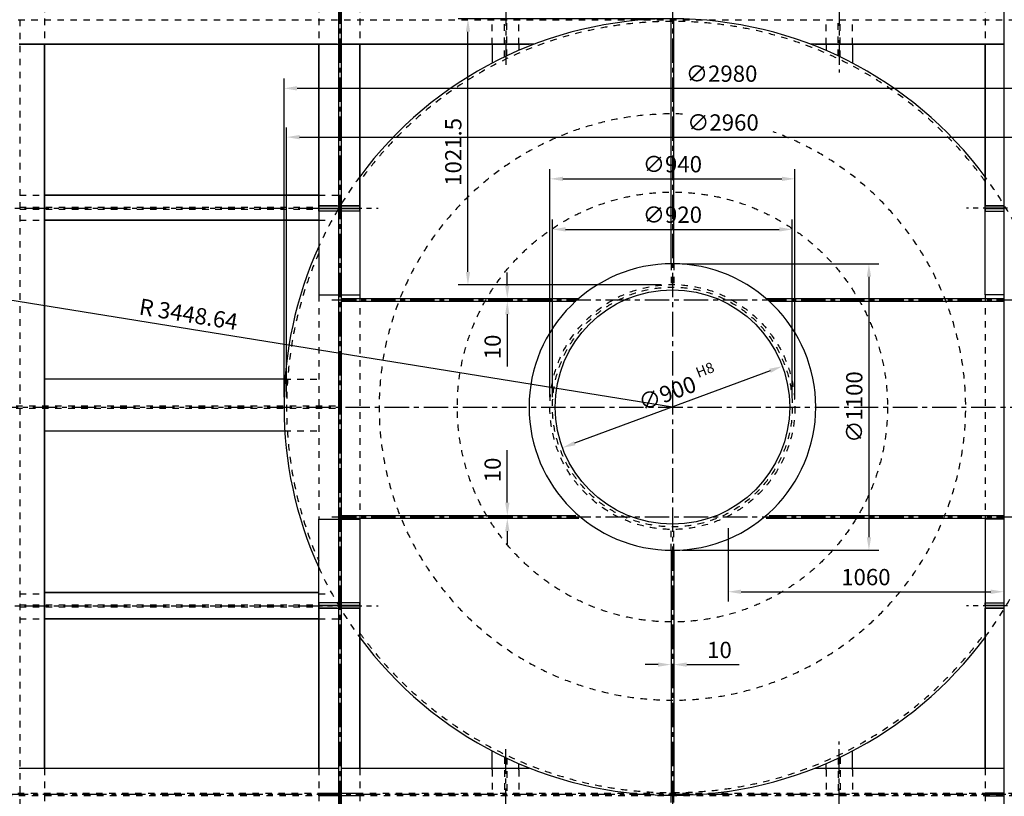
# Model space of a CAD drawing. Extents: x 0 to 21025, y 0 to 14850.
# Drawn here: x 2714 to 6492, y 3946 to 6927 of the extents above; entities that cross this region are included whole.
import ezdxf
from ezdxf.enums import TextEntityAlignment as Align

# ---------------------------------------------------------------- set-up
doc = ezdxf.new("R2010")
doc.units = 0
doc.header["$LTSCALE"] = 250
doc.linetypes.add('CENTER', pattern=[0.6, 0.375, -0.075, 0.075, -0.075])
doc.linetypes.add('HIDDEN', pattern=[0.2, 0.1, -0.1])
doc.layers.get('0').update_dxf_attribs({"linetype": 'CONTINUOUS'})
doc.layers.get('DEFPOINTS').update_dxf_attribs({"linetype": 'CONTINUOUS'})
doc.styles.get("Standard").update_dxf_attribs({"font": 'ROMANS.SHX'})
doc.dimstyles.get("Standard").update_dxf_attribs({"dimtxt": 2.5, "dimasz": 2, "dimexe": 1.5, "dimexo": 1.5, "dimgap": 1, "dimtad": 1, "dimtxsty": 'STANDARD', "dimcen": 2, "dimclrd": 1, "dimclre": 1, "dimclrt": 1, "dimazin": 3, "dimtfac": 1, "dimtmove": 0, "dimatfit": 3, "dimtolj": 1})

# ---------------------------------------------------------------- blocks, each defined once
blk = doc.blocks.new('*D28')
at = {"color": 1, "linetype": 'BYBLOCK'}
blk.add_line((2889.1, 1406), (2822.7, 1291), dxfattribs=at)
blk.add_arc((5218.3, 5440.2), 4753.7, 240.6027, 269.3973, dxfattribs=at)
for points in [[(2880.7, 1291.4), (2889, 1305.9), (2841.4, 1323.5)], [(5168.3, 695.2), (5168.2, 678.5), (5218.3, 686.6)]]:
    blk.add_solid(points, dxfattribs=at)
at = {"layer": 'DEFPOINTS', "color": 0, "linetype": 'BYBLOCK'}
for p in [(5218.3, 10605.1), (3942.3, 3230.1), (2907.9, 1438.5), (3592.4, 973.3), (5218.3, 459)]:
    blk.add_point(p, dxfattribs=at)
at = {"color": 1, "linetype": 'BYBLOCK', "insert": (4211.9, 851.9), "char_height": 62.5, "attachment_point": 5, "rotation": 347.6285}
blk.add_mtext('\\A1;30°', dxfattribs=at)
blk = doc.blocks.new('*D27')
at = {"color": 1, "linetype": 'BYBLOCK'}
blk.add_line((7547.4, 1406), (7613.2, 1292), dxfattribs=at)
blk.add_arc((5218.3, 5440.2), 4752.4, 270.6028, 299.3972, dxfattribs=at)
for points in [[(7546.9, 1307), (7555.2, 1292.5), (7594.5, 1324.5)], [(5268.3, 679.7), (5268.2, 696.4), (5218.3, 687.8)]]:
    blk.add_solid(points, dxfattribs=at)
at = {"layer": 'DEFPOINTS', "color": 0, "linetype": 'BYBLOCK'}
for p in [(5218.3, 10605.1), (6969.7, 2406.7), (7528.7, 1438.5), (6843.7, 974.4), (5218.3, 459)]:
    blk.add_point(p, dxfattribs=at)
at = {"color": 1, "linetype": 'BYBLOCK', "insert": (6237.3, 855.9), "char_height": 62.5, "attachment_point": 5, "rotation": 12.5321}
blk.add_mtext('\\A1;30°', dxfattribs=at)
blk = doc.blocks.new('*D23')
at = {"color": 1, "linetype": 'BYBLOCK'}
for p, q in [((9252.5, 7769.4), (9362.4, 7832.9)), ((9955.2, 5440.2), (10003.5, 5440.2))]:
    blk.add_line(p, q, dxfattribs=at)
blk.add_arc((5218.3, 5440.2), 4747.7, 0.6034, 29.3966, dxfattribs=at)
for points in [[(9347.4, 7766.5), (9361.9, 7774.8), (9329.9, 7814.1)], [(9974.1, 5490.3), (9957.4, 5490.2), (9966, 5440.2)]]:
    blk.add_solid(points, dxfattribs=at)
at = {"layer": 'DEFPOINTS', "color": 0, "linetype": 'BYBLOCK'}
for p in [(9220, 7750.6), (8251.8, 7191.6), (9893.9, 6264.7), (364.3, 5440.2), (9917.7, 5440.2)]:
    blk.add_point(p, dxfattribs=at)
at = {"color": 1, "linetype": 'BYBLOCK', "insert": (9858.5, 6683.6), "char_height": 62.5, "attachment_point": 5, "rotation": 285}
blk.add_mtext('\\A1;30°', dxfattribs=at)
blk = doc.blocks.new('*D20')
at = {"color": 1, "linetype": 'BYBLOCK'}
blk.add_line((7547.4, 9474.4), (7614.4, 9590.5), dxfattribs=at)
blk.add_arc((5218.3, 5440.2), 4754.8, 60.6025, 89.3975, dxfattribs=at)
for points in [[(5268.2, 10186.4), (5268.3, 10203.1), (5218.3, 10195)], [(7556.4, 9590), (7548.1, 9575.5), (7595.7, 9558)]]:
    blk.add_solid(points, dxfattribs=at)
at = {"layer": 'DEFPOINTS', "color": 0, "linetype": 'BYBLOCK'}
for p in [(5218.3, 10605.1), (6844.5, 9908.3), (7528.7, 9442), (6969.7, 8473.8), (5218.3, 459)]:
    blk.add_point(p, dxfattribs=at)
at = {"color": 1, "linetype": 'BYBLOCK', "insert": (6192.2, 10151.7), "char_height": 62.5, "attachment_point": 5, "rotation": 348.3206}
blk.add_mtext('\\A1;30°', dxfattribs=at)
blk = doc.blocks.new('*D19')
at = {"color": 1, "linetype": 'BYBLOCK'}
blk.add_line((2889.1, 9474.4), (2821.6, 9591.4), dxfattribs=at)
blk.add_arc((5218.3, 5440.2), 4755.9, 90.6024, 119.3976, dxfattribs=at)
for points in [[(5168.2, 10204.2), (5168.3, 10187.5), (5218.3, 10196.1)], [(2887.9, 9576.5), (2879.7, 9591), (2840.3, 9558.9)]]:
    blk.add_solid(points, dxfattribs=at)
at = {"layer": 'DEFPOINTS', "color": 0, "linetype": 'BYBLOCK'}
for p in [(5218.3, 10605.1), (3591.7, 9909.3), (2907.9, 9442), (3942.3, 7650.3), (5218.3, 459)]:
    blk.add_point(p, dxfattribs=at)
at = {"color": 1, "linetype": 'BYBLOCK', "insert": (4283.2, 10160.6), "char_height": 62.5, "attachment_point": 5, "rotation": 11.2048}
blk.add_mtext('\\A1;30°', dxfattribs=at)
blk = doc.blocks.new('*D16')
at = {"color": 1, "linetype": 'BYBLOCK'}
blk.add_line((1184.1, 7769.4), (1059.9, 7841.1), dxfattribs=at)
blk.add_arc((5218.3, 5440.2), 4764.2, 150.6013, 179.3987, dxfattribs=at)
for points in [[(1060.4, 7783), (1074.9, 7774.8), (1092.4, 7822.3)], [(462.7, 5490.2), (446, 5490.3), (454.1, 5440.2)]]:
    blk.add_solid(points, dxfattribs=at)
at = {"layer": 'DEFPOINTS', "color": 0, "linetype": 'BYBLOCK'}
for p in [(1216.5, 7750.6), (2132.9, 7221.6), (741.4, 7069.7), (364.3, 5440.2), (9917.7, 5440.2)]:
    blk.add_point(p, dxfattribs=at)
at = {"color": 1, "linetype": 'BYBLOCK', "insert": (562.1, 6687.9), "char_height": 62.5, "attachment_point": 5, "rotation": 75}
blk.add_mtext('\\A1;30°', dxfattribs=at)
blk = doc.blocks.new('*D539')
at = {"color": 1, "linetype": 'BYBLOCK'}
for p, q in [((3728.3, 5477.7), (3728.3, 6700.9)), ((6708.3, 5477.7), (6708.3, 6700.9)), ((3778.3, 6663.4), (6658.3, 6663.4))]:
    blk.add_line(p, q, dxfattribs=at)
for points in [[(3778.3, 6671.7), (3778.3, 6655.1), (3728.3, 6663.4)], [(6658.3, 6671.7), (6658.3, 6655.1), (6708.3, 6663.4)]]:
    blk.add_solid(points, dxfattribs=at)
at = {"layer": 'DEFPOINTS', "color": 0, "linetype": 'BYBLOCK'}
for p in [(6708.3, 6663.4), (3728.3, 5440.2), (6708.3, 5440.2)]:
    blk.add_point(p, dxfattribs=at)
at = {"color": 1, "linetype": 'BYBLOCK', "insert": (5407.1, 6719.7), "char_height": 62.5, "attachment_point": 5}
blk.add_mtext('\\A1;{∅2980}', dxfattribs=at)
blk = doc.blocks.new('*D540')
at = {"color": 1, "linetype": 'BYBLOCK'}
for p, q in [((3737.8, 5477.7), (3737.8, 6513.6)), ((6698, 5477.7), (6698, 6513.6)), ((3787.8, 6476.1), (6648, 6476.1))]:
    blk.add_line(p, q, dxfattribs=at)
for points in [[(3787.8, 6484.4), (3787.8, 6467.7), (3737.8, 6476.1)], [(6648, 6484.4), (6648, 6467.7), (6698, 6476.1)]]:
    blk.add_solid(points, dxfattribs=at)
at = {"layer": 'DEFPOINTS', "color": 0, "linetype": 'BYBLOCK'}
for p in [(6698, 6476.1), (3737.8, 5440.2), (6698, 5440.2)]:
    blk.add_point(p, dxfattribs=at)
at = {"color": 1, "linetype": 'BYBLOCK', "insert": (5412.3, 6532.3), "char_height": 62.5, "attachment_point": 5}
blk.add_mtext('\\A1;{∅2960}', dxfattribs=at)
blk = doc.blocks.new('*D52')
at = {"color": 1, "linetype": 'BYBLOCK'}
blk.add_line((5218.3, 5440.2), (1855.1, 5982.3), dxfattribs=at)
blk.add_solid([(1856.5, 5990.6), (1853.8, 5974.1), (1805.8, 5990.3)], dxfattribs=at)
at = {"layer": 'DEFPOINTS', "color": 0, "linetype": 'BYBLOCK'}
for p in [(1805.8, 5990.3), (5218.3, 5440.2)]:
    blk.add_point(p, dxfattribs=at)
at = {"color": 1, "linetype": 'BYBLOCK', "insert": (3362.1, 5796.4), "char_height": 62.5, "attachment_point": 5, "rotation": 350.8434}
blk.add_mtext('\\A1;{R 3448.64}', dxfattribs=at)
blk = doc.blocks.new('*D37')
at = {"color": 1, "linetype": 'BYBLOCK'}
for p, q in [((708.3, 4977.7), (708.3, 196.6)), ((9728.3, 4977.7), (9728.3, 196.6)), ((758.3, 234.1), (9678.3, 234.1))]:
    blk.add_line(p, q, dxfattribs=at)
for points in [[(758.3, 242.4), (758.3, 225.8), (708.3, 234.1)], [(9678.3, 242.4), (9678.3, 225.8), (9728.3, 234.1)]]:
    blk.add_solid(points, dxfattribs=at)
at = {"layer": 'DEFPOINTS', "color": 0, "linetype": 'BYBLOCK'}
for p in [(708.3, 5015.2), (9728.3, 5015.2), (9728.3, 234.1)]:
    blk.add_point(p, dxfattribs=at)
at = {"color": 1, "linetype": 'BYBLOCK', "insert": (5218.3, 290.3), "char_height": 62.5, "attachment_point": 5}
blk.add_mtext('\\A1;{Interfaces 9020}', dxfattribs=at)
blk = doc.blocks.new('*D24')
at = {"color": 1, "linetype": 'BYBLOCK'}
for p, q in [((9955.2, 5440.2), (10003.6, 5440.2)), ((9440.1, 3471.6), (9555.2, 3417.9))]:
    blk.add_line(p, q, dxfattribs=at)
blk.add_arc((5218.3, 5440.2), 4747.8, 335.6034, 359.3966, dxfattribs=at)
for points in [[(9957.5, 5390.3), (9974.2, 5390.2), (9966.1, 5440.2)], [(9549.7, 3475.7), (9534.6, 3482.6), (9521.3, 3433.7)]]:
    blk.add_solid(points, dxfattribs=at)
at = {"layer": 'DEFPOINTS', "color": 0, "linetype": 'BYBLOCK'}
for p in [(364.3, 5440.2), (9917.7, 5440.2), (9766.6, 4078.6), (8618.7, 3854.6), (9406.1, 3487.4)]:
    blk.add_point(p, dxfattribs=at)
at = {"color": 1, "linetype": 'BYBLOCK', "insert": (9798.6, 4424.8), "char_height": 62.5, "attachment_point": 5, "rotation": 77.5}
blk.add_mtext('\\A1;25°', dxfattribs=at)
blk = doc.blocks.new('*D15')
at = {"color": 1, "linetype": 'BYBLOCK'}
blk.add_line((1144, 3181.9), (1018.2, 3112.1), dxfattribs=at)
blk.add_arc((5218.3, 5440.2), 4764.7, 180.6013, 208.3987, dxfattribs=at)
for points in [[(445.5, 5390.2), (462.2, 5390.3), (453.6, 5440.2)], [(1034.3, 3178.1), (1019.7, 3170.1), (1051, 3130.3)]]:
    blk.add_solid(points, dxfattribs=at)
at = {"layer": 'DEFPOINTS', "color": 0, "linetype": 'BYBLOCK'}
for p in [(364.3, 5440.2), (9917.7, 5440.2), (521.2, 4640.2), (2102.3, 3713), (1176.8, 3200)]:
    blk.add_point(p, dxfattribs=at)
at = {"color": 1, "linetype": 'BYBLOCK', "insert": (659.8, 4261.3), "char_height": 62.5, "attachment_point": 5, "rotation": 284.5}
blk.add_mtext('\\A1;29°', dxfattribs=at)
blk = doc.blocks.new('*D13')
at = {"color": 1, "linetype": 'BYBLOCK'}
blk.add_arc((5218.3, 5440.2), 4087.3, 325.7009, 359.2991, dxfattribs=at)
for points in [[(9296.9, 5390.3), (9313.6, 5390.2), (9305.6, 5440.2)], [(8601.7, 3132.3), (8588, 3141.7), (8566.4, 3095.9)]]:
    blk.add_solid(points, dxfattribs=at)
at = {"layer": 'DEFPOINTS', "color": 0, "linetype": 'BYBLOCK'}
for p in [(364.3, 5440.2), (9917.7, 5440.2), (8971.3, 3821.4), (8056.2, 3453.1), (9188.4, 2660.4)]:
    blk.add_point(p, dxfattribs=at)
at = {"color": 1, "linetype": 'BYBLOCK', "insert": (9062.7, 4228.1), "char_height": 62.5, "attachment_point": 5, "rotation": 72.5}
blk.add_mtext('\\A1;35°', dxfattribs=at)
blk = doc.blocks.new('*D41')
at = {"color": 1, "linetype": 'BYBLOCK'}
for p, q in [((5255.8, 5990.2), (6009.7, 5990.2)), ((5972.2, 5940.2), (5972.2, 4940.2)), ((5255.8, 4890.2), (6009.7, 4890.2))]:
    blk.add_line(p, q, dxfattribs=at)
for points in [[(5963.9, 5940.2), (5980.6, 5940.2), (5972.2, 5990.2)], [(5963.9, 4940.2), (5980.6, 4940.2), (5972.2, 4890.2)]]:
    blk.add_solid(points, dxfattribs=at)
at = {"layer": 'DEFPOINTS', "color": 0, "linetype": 'BYBLOCK'}
for p in [(5218.3, 5990.2), (5218.3, 4890.2), (5972.2, 4890.2)]:
    blk.add_point(p, dxfattribs=at)
at = {"color": 1, "linetype": 'BYBLOCK', "insert": (5916, 5440.2), "char_height": 62.5, "attachment_point": 5, "rotation": 90}
blk.add_mtext('\\A1;{∅1100}', dxfattribs=at)
blk = doc.blocks.new('*D40')
at = {"color": 1, "linetype": 'BYBLOCK'}
for p, q in [((4748.3, 5477.7), (4748.3, 6353.5)), ((5688.3, 5477.7), (5688.3, 6353.5)), ((4798.3, 6316), (5638.3, 6316))]:
    blk.add_line(p, q, dxfattribs=at)
for points in [[(4798.3, 6324.3), (4798.3, 6307.7), (4748.3, 6316)], [(5638.3, 6324.3), (5638.3, 6307.7), (5688.3, 6316)]]:
    blk.add_solid(points, dxfattribs=at)
at = {"layer": 'DEFPOINTS', "color": 0, "linetype": 'BYBLOCK'}
for p in [(5688.3, 6316), (4748.3, 5440.2), (5688.3, 5440.2)]:
    blk.add_point(p, dxfattribs=at)
at = {"color": 1, "linetype": 'BYBLOCK', "insert": (5218.3, 6372.3), "char_height": 62.5, "attachment_point": 5}
blk.add_mtext('\\A1;{∅940}', dxfattribs=at)
blk = doc.blocks.new('*D39')
at = {"color": 1, "linetype": 'BYBLOCK'}
for p, q in [((4758.3, 5477.7), (4758.3, 6159.5)), ((5678.3, 5477.7), (5678.3, 6159.5)), ((4808.3, 6122), (5628.3, 6122))]:
    blk.add_line(p, q, dxfattribs=at)
for points in [[(4808.3, 6130.4), (4808.3, 6113.7), (4758.3, 6122)], [(5628.3, 6130.4), (5628.3, 6113.7), (5678.3, 6122)]]:
    blk.add_solid(points, dxfattribs=at)
at = {"layer": 'DEFPOINTS', "color": 0, "linetype": 'BYBLOCK'}
for p in [(5678.3, 6122), (4758.3, 5440.2), (5678.3, 5440.2)]:
    blk.add_point(p, dxfattribs=at)
at = {"color": 1, "linetype": 'BYBLOCK', "insert": (5218.3, 6178.3), "char_height": 62.5, "attachment_point": 5}
blk.add_mtext('\\A1;{∅920}', dxfattribs=at)
blk = doc.blocks.new('*D38')
at = {"color": 1, "linetype": 'BYBLOCK'}
blk.add_line((5593.3, 5579.4), (4843.2, 5301.1), dxfattribs=at)
for points in [[(5590.4, 5587.2), (5596.2, 5571.6), (5640.2, 5596.8)], [(4840.3, 5308.9), (4846.1, 5293.3), (4796.4, 5283.7)]]:
    blk.add_solid(points, dxfattribs=at)
at = {"layer": 'DEFPOINTS', "color": 0, "linetype": 'BYBLOCK'}
for p in [(5640.2, 5596.8), (4796.4, 5283.7)]:
    blk.add_point(p, dxfattribs=at)
at = {"color": 1, "linetype": 'BYBLOCK', "insert": (5198.7, 5493), "char_height": 62.5, "attachment_point": 5, "rotation": 20.3529}
blk.add_mtext('\\A1;∅900', dxfattribs=at)
blk = doc.blocks.new('*D543')
at = {"color": 1, "linetype": 'BYBLOCK'}
for p, q in [((5431.8, 20254.8), (5431.8, 19972.8)), ((6489.3, 20254.8), (6489.3, 19972.8)), ((5481.8, 20010.3), (6439.3, 20010.3))]:
    blk.add_line(p, q, dxfattribs=at)
for points in [[(5481.8, 20018.6), (5481.8, 20001.9), (5431.8, 20010.3)], [(6439.3, 20018.6), (6439.3, 20001.9), (6489.3, 20010.3)]]:
    blk.add_solid(points, dxfattribs=at)
at = {"layer": 'DEFPOINTS', "color": 0, "linetype": 'BYBLOCK'}
for p in [(5431.8, 20292.3), (6489.3, 20292.3), (6489.3, 20010.3)]:
    blk.add_point(p, dxfattribs=at)
at = {"color": 1, "linetype": 'BYBLOCK', "insert": (5960.6, 20066.5), "char_height": 62.5, "attachment_point": 5}
blk.add_mtext('\\A1;{1060}', dxfattribs=at)
blk = doc.blocks.new('*D544')
at = {"color": 1, "linetype": 'BYBLOCK'}
for p, q in [((5175.8, 22209.3), (4396.5, 22209.3)), ((4434, 21237.8), (4434, 22159.3)), ((5175.8, 21187.8), (4396.5, 21187.8))]:
    blk.add_line(p, q, dxfattribs=at)
for points in [[(4425.7, 22159.3), (4442.3, 22159.3), (4434, 22209.3)], [(4425.7, 21237.8), (4442.3, 21237.8), (4434, 21187.8)]]:
    blk.add_solid(points, dxfattribs=at)
at = {"layer": 'DEFPOINTS', "color": 0, "linetype": 'BYBLOCK'}
for p in [(4434, 22209.3), (5213.3, 22209.3), (5213.3, 21187.8)]:
    blk.add_point(p, dxfattribs=at)
at = {"color": 1, "linetype": 'BYBLOCK', "insert": (4377.8, 21698.5), "char_height": 62.5, "attachment_point": 5, "rotation": 90}
blk.add_mtext('\\A1;1021.5', dxfattribs=at)
blk = doc.blocks.new('*D542')
at = {"color": 1, "linetype": 'BYBLOCK'}
for p, q in [((4585, 20352.3), (4585, 20553.5)), ((4585, 20292.3), (4585, 20302.3)), ((4606.9, 20302.3), (4622.5, 20302.3)), ((4606.9, 20292.3), (4622.5, 20292.3)), ((4585, 20242.3), (4585, 20192.3))]:
    blk.add_line(p, q, dxfattribs=at)
for points in [[(4576.6, 20352.3), (4593.3, 20352.3), (4585, 20302.3)], [(4576.6, 20242.3), (4593.3, 20242.3), (4585, 20292.3)]]:
    blk.add_solid(points, dxfattribs=at)
at = {"layer": 'DEFPOINTS', "color": 0, "linetype": 'BYBLOCK'}
for p in [(4569.4, 20302.3), (4569.4, 20292.3), (4585, 20302.3)]:
    blk.add_point(p, dxfattribs=at)
at = {"color": 1, "linetype": 'BYBLOCK', "insert": (4528.7, 20477.9), "char_height": 62.5, "attachment_point": 5, "rotation": 90}
blk.add_mtext('\\A1;10', dxfattribs=at)
blk = doc.blocks.new('*D541')
at = {"color": 1, "linetype": 'BYBLOCK'}
for p, q in [((4585, 21185.5), (4585, 21235.5)), ((4585, 21135.5), (4585, 21125.5)), ((4620.3, 21135.5), (4622.5, 21135.5)), ((4620.3, 21125.5), (4622.5, 21125.5)), ((4585, 21075.5), (4585, 20874.4))]:
    blk.add_line(p, q, dxfattribs=at)
for points in [[(4576.6, 21185.5), (4593.3, 21185.5), (4585, 21135.5)], [(4576.6, 21075.5), (4593.3, 21075.5), (4585, 21125.5)]]:
    blk.add_solid(points, dxfattribs=at)
at = {"layer": 'DEFPOINTS', "color": 0, "linetype": 'BYBLOCK'}
for p in [(4582.8, 21135.5), (4582.8, 21125.5), (4585, 21125.5)]:
    blk.add_point(p, dxfattribs=at)
at = {"color": 1, "linetype": 'BYBLOCK', "insert": (4528.7, 20950), "char_height": 62.5, "attachment_point": 5, "rotation": 90}
blk.add_mtext('\\A1;10', dxfattribs=at)
blk = doc.blocks.new('*D545')
at = {"color": 1, "linetype": 'BYBLOCK'}
for p, q in [((5213.3, 4507.6), (5213.3, 4414.1)), ((5223.3, 4507.6), (5223.3, 4414.1)), ((5163.3, 4451.6), (5113.3, 4451.6)), ((5213.3, 4451.6), (5223.3, 4451.6)), ((5273.3, 4451.6), (5474.5, 4451.6))]:
    blk.add_line(p, q, dxfattribs=at)
for points in [[(5163.3, 4459.9), (5163.3, 4443.2), (5213.3, 4451.6)], [(5273.3, 4459.9), (5273.3, 4443.2), (5223.3, 4451.6)]]:
    blk.add_solid(points, dxfattribs=at)
at = {"layer": 'DEFPOINTS', "color": 0, "linetype": 'BYBLOCK'}
for p in [(5213.3, 4545.1), (5223.3, 4545.1), (5223.3, 4451.6)]:
    blk.add_point(p, dxfattribs=at)
at = {"color": 1, "linetype": 'BYBLOCK', "insert": (5398.9, 4507.8), "char_height": 62.5, "attachment_point": 5}
blk.add_mtext('\\A1;10', dxfattribs=at)

msp = doc.modelspace()

# ---------------------------------------------------------------- linework, layer by layer
at = {"color": 3, "linetype": 'CENTER'}
for p, q in [((3942.28, 10605.12), (3942.28, 459)), ((5218.28, 10605.12), (5218.28, 459)), ((4578.74, 9097.65), (4578.74, 6751.52)), ((5857.81, 9097.65), (5857.81, 6724.18)), ((1532.85, 6203.4), (4090, 6203.4)), ((8903.7, 6203.4), (6346.55, 6203.4)), ((3912.06, 5851.5), (6527.92, 5851.5)), ((364.31, 5440.25), (9917.75, 5440.25)), ((3912.06, 5018.3), (6527.92, 5018.3)), ((1532.85, 4677.09), (4090, 4677.09)), ((8903.7, 4677.09), (6346.55, 4677.09)), ((5857.81, 1782.84), (5857.81, 4156.31)), ((4578.74, 1782.84), (4578.74, 4128.97)), ((853.69, 3953.71), (9580, 3953.71))]:
    msp.add_line(p, q, dxfattribs=at)
at = {"color": 7, "linetype": 'CONTINUOUS'}
for p, q in [((3947.28, 9558.58), (3947.28, 1321.91)), ((3937.28, 9555.48), (3937.28, 1325.01)), ((6489.28, 9555.48), (6489.28, 1325.01)), ((5213.28, 5990.22), (5213.28, 6930.24)), ((5223.28, 5990.22), (5223.28, 6930.24)), ((4527.1, 6832.77), (4527.1, 6759.93)), ((4628.74, 6832.77), (4628.74, 6809.33)), ((5807.81, 6832.77), (5807.81, 6809.33)), ((5909.45, 6832.77), (5909.45, 6759.93)), ((3861.33, 5870.25), (3937.28, 5870.25)), ((3947.28, 5870.25), (4018.88, 5870.25)), ((3947.28, 5856.5), (4858.78, 5856.5)), ((5577.77, 5856.5), (6417.67, 5856.5)), ((6489.28, 5870.25), (6417.67, 5870.25)), ((6417.67, 5856.5), (6489.28, 5856.5)), ((3947.28, 5846.5), (4847.52, 5846.5)), ((5589.04, 5846.5), (6417.67, 5846.5)), ((6417.67, 5846.5), (6489.28, 5846.5)), ((3861.33, 5010.25), (3937.28, 5010.25)), ((3947.28, 5023.3), (4847.52, 5023.3)), ((3947.28, 5013.3), (4858.78, 5013.3)), ((3947.28, 5010.25), (4018.88, 5010.25)), ((5577.77, 5013.3), (6417.67, 5013.3)), ((5589.04, 5023.3), (6417.67, 5023.3)), ((6417.67, 5023.3), (6489.28, 5023.3)), ((6417.67, 5013.3), (6489.28, 5013.3)), ((6489.28, 5010.25), (6417.67, 5010.25)), ((5213.28, 4890.27), (5213.28, 3950.25)), ((5223.28, 4890.27), (5223.28, 3950.25)), ((4527.1, 4047.72), (4527.1, 4120.56)), ((5909.45, 4047.72), (5909.45, 4120.56)), ((4628.74, 4047.72), (4628.74, 4071.16)), ((5807.81, 4047.72), (5807.81, 4071.16))]:
    msp.add_line(p, q, dxfattribs=at)
at = {"color": 1, "linetype": 'HIDDEN'}
for p, q in [((2809.31, 7030.97), (2809.31, 6832.77)), ((3861.33, 7030.97), (3861.33, 6832.77)), ((4018.88, 7030.97), (4018.88, 6832.77)), ((6417.68, 7030.97), (6417.68, 6832.77)), ((1108.92, 6926.87), (9327.64, 6926.87)), ((2714.31, 6926.87), (2714.31, 5445.25)), ((4527.1, 6832.77), (4527.1, 6926.87)), ((4574.74, 6784.11), (4574.74, 6926.87)), ((4582.74, 6787.91), (4582.74, 6926.87)), ((4628.74, 6832.77), (4628.74, 6926.87)), ((5807.81, 6832.77), (5807.81, 6926.87)), ((5853.81, 6787.91), (5853.81, 6926.87)), ((5861.81, 6784.11), (5861.81, 6926.87)), ((5909.45, 6832.77), (5909.45, 6926.87)), ((2714.31, 6253.4), (2809.31, 6253.4)), ((3861.33, 6253.4), (3937.28, 6253.4)), ((2714.31, 6207.4), (3861.33, 6207.4)), ((2714.31, 6199.4), (3861.33, 6199.4)), ((2714.31, 6156.84), (2809.31, 6156.84)), ((3861.33, 6156.84), (3911.67, 6156.84)), ((5213.28, 5990.22), (5213.28, 5908.75)), ((5223.28, 5990.22), (5223.28, 5909.27)), ((3861.33, 5870.25), (3861.33, 5010.25)), ((4018.88, 5870.25), (4018.88, 5010.25)), ((6417.68, 5870.25), (6417.68, 5010.25)), ((3729.19, 5546.98), (3861.33, 5546.98)), ((700.28, 5445.25), (3937.28, 5445.25)), ((700.28, 5435.25), (3937.28, 5435.25)), ((2714.31, 5435.25), (2714.31, 2678.55)), ((3729.19, 5348.77), (3861.33, 5348.77)), ((5213.28, 4890.27), (5213.28, 4969.91)), ((5223.28, 4890.27), (5223.28, 4969.91)), ((2714.31, 4723.65), (2809.31, 4723.65)), ((3861.33, 4723.65), (3911.67, 4723.65)), ((2714.31, 4681.09), (3861.33, 4681.09)), ((2714.31, 4673.09), (3861.33, 4673.09)), ((2714.31, 4627.09), (2809.31, 4627.09)), ((3861.33, 4627.09), (3937.28, 4627.09)), ((4574.74, 4096.38), (4574.74, 3953.62)), ((4582.74, 4092.58), (4582.74, 3953.62)), ((5853.81, 4092.58), (5853.81, 3953.62)), ((5861.81, 4096.38), (5861.81, 3953.62)), ((2809.31, 4052.81), (2809.31, 3854.6)), ((3861.33, 4052.81), (3861.33, 3854.6)), ((4018.88, 4052.81), (4018.88, 3854.6)), ((4527.1, 4047.72), (4527.1, 3953.62)), ((4628.74, 4047.72), (4628.74, 3953.62)), ((5807.81, 4047.72), (5807.81, 3953.62)), ((5909.45, 4047.72), (5909.45, 3953.62)), ((6417.68, 4052.81), (6417.68, 3854.6)), ((1107.08, 3958.71), (9324.01, 3958.71)), ((1110.7, 3948.71), (9327.64, 3948.71)), ((5213.28, 922.25), (5213.28, 3948.71)), ((5223.28, 922.25), (5223.28, 3948.71))]:
    msp.add_line(p, q, dxfattribs=at)
for p, q in [((3932.48, 6832.77), (2712.75, 6832.77)), ((2712.75, 6832.77), (3937.28, 6832.77)), ((2809.31, 4052.81), (2809.31, 6832.77)), ((2809.31, 6832.77), (2809.31, 4052.81)), ((3861.33, 6212.74), (3861.33, 6832.77)), ((3861.33, 6832.77), (3861.33, 5870.25)), ((4688.19, 6832.77), (3947.28, 6832.77)), ((3947.28, 6832.77), (4669.4, 6832.77)), ((4018.88, 6212.74), (4018.88, 6832.77)), ((4018.88, 6832.77), (4018.88, 5870.25)), ((6489.28, 6832.77), (5748.36, 6832.77)), ((5767.15, 6832.77), (6489.28, 6832.77)), ((6417.67, 6832.77), (6417.67, 6212.74)), ((6417.67, 5870.25), (6417.67, 6832.77)), ((2809.31, 6253.4), (3861.33, 6253.4)), ((3861.33, 6253.4), (2809.31, 6253.4)), ((2809.31, 6156.84), (3861.33, 6156.84)), ((3861.33, 6156.84), (2809.31, 6156.84)), ((3729.19, 5546.98), (2809.31, 5546.98)), ((3729.19, 5546.98), (2809.31, 5546.98)), ((2809.31, 5546.98), (2809.31, 5348.77)), ((2809.31, 5546.98), (2809.31, 5348.77)), ((2809.31, 5348.77), (3729.19, 5348.77)), ((2809.31, 5348.77), (3729.19, 5348.77)), ((3861.33, 4052.81), (3861.33, 5010.25)), ((4018.88, 5010.25), (4018.88, 4052.81)), ((6417.67, 5010.25), (6417.67, 4052.81)), ((2809.31, 4728.74), (3861.33, 4728.74)), ((3861.33, 4728.74), (2809.31, 4728.74)), ((3861.33, 4667.75), (3861.33, 4052.81)), ((4018.88, 4052.81), (4018.88, 4667.75)), ((6417.67, 4052.81), (6417.67, 4667.75)), ((2809.31, 4627.1), (3861.33, 4627.1)), ((3861.33, 4627.1), (2809.31, 4627.1)), ((3932.48, 4052.81), (2712.75, 4052.81)), ((3937.28, 4052.81), (3932.48, 4052.81)), ((4669.4, 4052.81), (3947.28, 4052.81)), ((6489.28, 4052.81), (5767.15, 4052.81)), ((3861.33, 3958.71), (3937.28, 3958.71)), ((3861.33, 3958.71), (3937.28, 3958.71)), ((3861.33, 3948.54), (3861.33, 3958.71)), ((3861.33, 3948.54), (3861.33, 3958.71)), ((3937.28, 3948.54), (3861.33, 3948.54)), ((3937.28, 3948.54), (3861.33, 3948.54)), ((3947.28, 3958.71), (4018.88, 3958.71)), ((4018.88, 3948.54), (3947.28, 3948.54)), ((3947.44, 3958.71), (4018.88, 3958.71)), ((4018.88, 3948.54), (3947.44, 3948.54)), ((4018.88, 3958.71), (4018.88, 3948.54)), ((4018.88, 3958.71), (4018.88, 3948.54)), ((6489.11, 3958.71), (6417.68, 3958.71)), ((6489.28, 3958.71), (6417.68, 3958.71)), ((6417.68, 3958.71), (6417.68, 3948.54)), ((6417.68, 3958.71), (6417.68, 3948.54)), ((6417.68, 3948.54), (6489.11, 3948.54)), ((6417.68, 3948.54), (6489.28, 3948.54))]:
    msp.add_line(p, q)
at = {"color": 3}
for p, q in [((3932.48, 6212.74), (3861.33, 6212.74)), ((3932.48, 6212.74), (3861.33, 6212.74)), ((3861.33, 6212.74), (3937.28, 6212.74)), ((3861.33, 6212.74), (3861.33, 6202.58)), ((3861.33, 6212.74), (3861.33, 6202.58)), ((3861.33, 6202.58), (3861.33, 6212.74)), ((3861.33, 6202.58), (3932.48, 6202.58)), ((3932.48, 6202.58), (3861.33, 6202.58)), ((3861.33, 6202.58), (3937.28, 6202.58)), ((3861.33, 6192.41), (3861.33, 6202.58)), ((3861.33, 6202.58), (3861.33, 6192.41)), ((3861.33, 6192.41), (3861.33, 6202.58)), ((4018.88, 6212.74), (3947.28, 6212.74)), ((3947.28, 6212.74), (4018.88, 6212.74)), ((4018.88, 6212.74), (3947.28, 6212.74)), ((4018.88, 6212.74), (3947.28, 6212.74)), ((3947.28, 6202.58), (4018.88, 6202.58)), ((4018.88, 6202.58), (3947.28, 6202.58)), ((3947.28, 6202.58), (4018.88, 6202.58)), ((4018.88, 6202.58), (4018.88, 6212.74)), ((4018.88, 6202.58), (4018.88, 6212.74)), ((4018.88, 6202.58), (4018.88, 6192.41)), ((4018.88, 6192.41), (4018.88, 6202.58)), ((4018.88, 6202.58), (4018.88, 6192.41)), ((6417.68, 6212.74), (6489.28, 6212.74)), ((6417.68, 6212.74), (6489.28, 6212.74)), ((6489.28, 6212.74), (6417.68, 6212.74)), ((6417.68, 6212.74), (6489.28, 6212.74)), ((6417.68, 6202.58), (6417.68, 6212.74)), ((6417.68, 6202.58), (6417.68, 6212.74)), ((6489.28, 6202.58), (6417.68, 6202.58)), ((6417.68, 6202.58), (6489.28, 6202.58)), ((6489.28, 6202.58), (6417.68, 6202.58)), ((6417.68, 6202.58), (6417.68, 6192.41)), ((6417.68, 6192.41), (6417.68, 6202.58)), ((6417.68, 6202.58), (6417.68, 6192.41)), ((3937.28, 6192.41), (3861.33, 6192.41)), ((4018.88, 6192.41), (3947.28, 6192.41)), ((6417.68, 6192.41), (6489.28, 6192.41)), ((3937.28, 4688.08), (3861.33, 4688.08)), ((3861.33, 4688.08), (3861.33, 4677.91)), ((3861.33, 4677.91), (3861.33, 4688.08)), ((3861.33, 4688.08), (3861.33, 4677.91)), ((4018.88, 4688.08), (3947.28, 4688.08)), ((4018.88, 4677.91), (4018.88, 4688.08)), ((4018.88, 4688.08), (4018.88, 4677.91)), ((4018.88, 4677.91), (4018.88, 4688.08)), ((6417.68, 4688.08), (6489.28, 4688.08)), ((6417.68, 4677.91), (6417.68, 4688.08)), ((6417.68, 4688.08), (6417.68, 4677.91)), ((6417.68, 4677.91), (6417.68, 4688.08)), ((3861.33, 4677.91), (3932.48, 4677.91)), ((3932.48, 4677.91), (3861.33, 4677.91)), ((3861.33, 4677.91), (3937.28, 4677.91)), ((3861.33, 4667.75), (3861.33, 4677.91)), ((3861.33, 4667.75), (3861.33, 4677.91)), ((3861.33, 4677.91), (3861.33, 4667.75)), ((3932.48, 4667.75), (3861.33, 4667.75)), ((3932.48, 4667.75), (3861.33, 4667.75)), ((3861.33, 4667.75), (3937.28, 4667.75)), ((3947.28, 4677.91), (4018.88, 4677.91)), ((4018.88, 4677.91), (3947.28, 4677.91)), ((3947.28, 4677.91), (4018.88, 4677.91)), ((4018.88, 4667.75), (3947.28, 4667.75)), ((4018.88, 4667.75), (3947.28, 4667.75)), ((3947.28, 4667.75), (4018.88, 4667.75)), ((4018.88, 4667.75), (3947.28, 4667.75)), ((4018.88, 4677.91), (4018.88, 4667.75)), ((4018.88, 4677.91), (4018.88, 4667.75)), ((6489.28, 4677.91), (6417.68, 4677.91)), ((6417.68, 4677.91), (6489.28, 4677.91)), ((6489.28, 4677.91), (6417.68, 4677.91)), ((6417.68, 4677.91), (6417.68, 4667.75)), ((6417.68, 4677.91), (6417.68, 4667.75)), ((6417.68, 4667.75), (6489.28, 4667.75)), ((6489.28, 4667.75), (6417.68, 4667.75)), ((6417.68, 4667.75), (6489.28, 4667.75)), ((6417.68, 4667.75), (6489.28, 4667.75))]:
    msp.add_line(p, q, dxfattribs=at)
at = {"color": 7, "linetype": 'CONTINUOUS'}
for radius in [4530, 4455, 4310, 450]:
    msp.add_circle((5218.28, 5440.25), radius, dxfattribs=at)
at = {"color": 1, "linetype": 'HIDDEN'}
for radius in [4518, 4380, 4370, 825, 470, 460]:
    msp.add_circle((5218.28, 5440.25), radius, dxfattribs=at)
at = {"color": 3, "linetype": 'CONTINUOUS'}
msp.add_circle((5218.28, 5440.25), 4440, dxfattribs=at)
at = {"color": 1, "linetype": 'CENTER'}
msp.add_circle((5218.28, 5440.25), 3456.55, dxfattribs=at)
at = {"color": 7, "linetype": 'CONTINUOUS'}
for radius, start, end in [(1490, 36.39336, 143.60698), (1490, 155.60228, 204.39772), (550, 0, 180), (550, 180, 0), (1490, 216.39302, 323.60664)]:
    msp.add_arc((5218.28, 5440.25), radius, start, end, dxfattribs=at)
at = {"color": 1, "linetype": 'HIDDEN'}
for radius, start, end in [(1480, 35.86482, 144.13552), (1125, 88.04882, 69.87702), (1490, 143.60664, 155.60228), (1490, 24.39772, 36.39336), (1480, 156.47033, 203.52967), (1490, 204.39772, 216.39336), (1490, 323.60664, 335.60228), (1480, 215.86448, 324.13518)]:
    msp.add_arc((5218.28, 5440.25), radius, start, end, dxfattribs=at)

# ---------------------------------------------------------------- texts
at = {"color": 1, "linetype": 'CONTINUOUS'}
msp.add_text('H8', height=40, rotation=21.58207, dxfattribs=at).set_placement((5345.15, 5578.01), align=Align.MIDDLE)

# ---------------------------------------------------------------- dimensions: what is measured, and where the dimension line sits
at = {"color": 7, "linetype": 'CONTINUOUS'}
for base, line1, line2, picture, middle in [((4294.14, 10105.45), ((5218.28, 10605.12), (5218.28, 459)), ((2907.88, 9441.97), (3942.28, 7650.34)), '*D19', (4294.14, 10105.45)), ((4199.8, 796.97), ((2907.88, 1438.52), (3942.28, 3230.15)), ((5218.28, 10605.12), (5218.28, 459)), '*D28', (4199.8, 796.97)), ((6249.49, 801.04), ((5218.28, 10605.12), (5218.28, 459)), ((7528.67, 1438.52), (6969.68, 2406.73)), '*D27', (6249.49, 801.04)), ((6180.81, 10096.57), ((7528.67, 9441.97), (6969.68, 8473.76)), ((5218.28, 10605.12), (5218.28, 459)), '*D20', (6180.81, 10096.57))]:
    dim = msp.add_angular_dim_2l(base=base, line1=line1, line2=line2, dimstyle='STANDARD', override={"dimscale": 25, "dimdec": 1, "dimtdec": 4}, dxfattribs=at)
    dim.commit()
    dim.dimension.update_dxf_attribs({"geometry": picture, "text_midpoint": middle, "dimtype": 130})
for base, line1, line2, picture, middle in [((465.86, 5774.65), ((1216.55, 7750.64), (2132.89, 7221.59)), ((364.31, 5440.25), (9917.75, 5440.25)), '*D16', (562.11, 6687.86)), ((9859.71, 6439.19), ((364.31, 5440.25), (9917.75, 5440.25)), ((9220, 7750.64), (8251.79, 7191.65)), '*D23', (9858.55, 6683.6)), ((9922.34, 4797.22), ((9406.14, 3487.41), (8618.7, 3854.6)), ((364.31, 5440.25), (9917.75, 5440.25)), '*D24', (9798.63, 4424.81)), ((968.49, 3285.79), ((1176.84, 3200.04), (2102.27, 3713.01)), ((364.31, 5440.25), (9917.75, 5440.25)), '*D15', (659.8, 4261.34)), ((8740.07, 3365.9), ((8056.22, 3453.09), (9188.37, 2660.35)), ((364.31, 5440.25), (9917.75, 5440.25)), '*D13', (9062.74, 4228.09))]:
    dim = msp.add_angular_dim_2l(base=base, line1=line1, line2=line2, dimstyle='STANDARD', override={"dimscale": 25, "dimdec": 1, "dimtdec": 4}, dxfattribs=at)
    dim.commit()
    dim.dimension.update_dxf_attribs({"geometry": picture, "text_midpoint": middle})
for base, p1, p2, picture, middle in [((4434.01, 6930.24), (5213.28, 5908.75), (5213.28, 6930.24), '*D544', (4377.76, 6419.5)), ((4584.98, 5846.5), (4582.75, 5856.5), (4582.75, 5846.5), '*D541', (4528.73, 5670.9)), ((4584.98, 5023.3), (4569.39, 5013.3), (4569.39, 5023.3), '*D542', (4528.73, 5198.89))]:
    dim = msp.add_linear_dim(base=base, p1=p1, p2=p2, angle=90, dimstyle='STANDARD', override={"dimscale": 25, "dimdec": 1, "dimtdec": 4}, dxfattribs=at)
    dim.commit()
    dim.dimension.update_dxf_attribs({"geometry": picture, "text_midpoint": middle, "insert": (0, -15279.05)})
for base, p1, p2, text, picture, middle in [((6708.28, 6663.41), (3728.27, 5440.25), (6708.28, 5440.25), '{%%C<>}', '*D539', (5407.09, 6663.41)), ((6698.03, 6476.08), (3737.78, 5440.25), (6698.03, 5440.25), '{%%c2960}', '*D540', (5412.3, 6476.08))]:
    dim = msp.add_linear_dim(base=base, p1=p1, p2=p2, text=text, dimstyle='STANDARD', override={"dimscale": 25, "dimdec": 1, "dimtdec": 4}, dxfattribs=at)
    dim.commit()
    dim.dimension.update_dxf_attribs({"geometry": picture, "text_midpoint": middle, "dimtype": 160})
for base, p1, p2, text, picture, middle in [((5688.28, 6316.01), (4748.28, 5440.25), (5688.28, 5440.25), '{%%C<>}', '*D40', (5218.28, 6372.26)), ((5678.28, 6122.03), (4758.28, 5440.25), (5678.28, 5440.25), '{%%C<>}', '*D39', (5218.28, 6178.28)), ((9728.28, 234.08), (708.28, 5015.25), (9728.28, 5015.25), '{Interfaces <>}', '*D37', (5218.28, 290.33))]:
    dim = msp.add_linear_dim(base=base, p1=p1, p2=p2, text=text, dimstyle='STANDARD', override={"dimscale": 25, "dimdec": 1, "dimtdec": 4}, dxfattribs=at)
    dim.commit()
    dim.dimension.update_dxf_attribs({"geometry": picture, "text_midpoint": middle})
dim = msp.add_radius_dim(center=(5218.28, 5440.25), mpoint=(1805.77, 5990.3), text='{R 3448.64}', dimstyle='STANDARD', override={"dimscale": 25, "dimdec": 1, "dimtdec": 4}, dxfattribs=at)
dim.commit()
dim.dimension.update_dxf_attribs({"geometry": '*D52', "text_midpoint": (3353.19, 5740.87), "dimtype": 132})
dim = msp.add_linear_dim(base=(5972.24, 4890.24), p1=(5218.28, 5990.25), p2=(5218.28, 4890.24), angle=90, text='{%%C<>}', dimstyle='STANDARD', override={"dimscale": 25, "dimdec": 1, "dimtdec": 4}, dxfattribs=at)
dim.commit()
dim.dimension.update_dxf_attribs({"geometry": '*D41', "text_midpoint": (5915.99, 5440.25)})
dim = msp.add_diameter_dim_2p(p1=(5640.18, 5596.76), p2=(4796.37, 5283.73), dimstyle='STANDARD', override={"dimscale": 25, "dimdec": 1, "dimtdec": 4}, dxfattribs=at)
dim.commit()
dim.dimension.update_dxf_attribs({"geometry": '*D38', "text_midpoint": (5198.71, 5492.98)})
dim = msp.add_linear_dim(base=(6489.28, 4731.23), p1=(5431.84, 5013.3), p2=(6489.28, 5013.3), text='{1060}', dimstyle='STANDARD', override={"dimscale": 25, "dimdec": 1, "dimtdec": 4}, dxfattribs=at)
dim.commit()
dim.dimension.update_dxf_attribs({"geometry": '*D543', "text_midpoint": (5960.56, 4787.48), "insert": (0, -15279.05)})
dim = msp.add_linear_dim(base=(5223.28, 4451.56), p1=(5213.28, 4545.12), p2=(5223.28, 4545.12), dimstyle='STANDARD', override={"dimscale": 25, "dimdec": 1, "dimtdec": 4}, dxfattribs=at)
dim.commit()
dim.dimension.update_dxf_attribs({"geometry": '*D545', "text_midpoint": (5398.87, 4507.81)})

doc.saveas('drawing.dxf')
